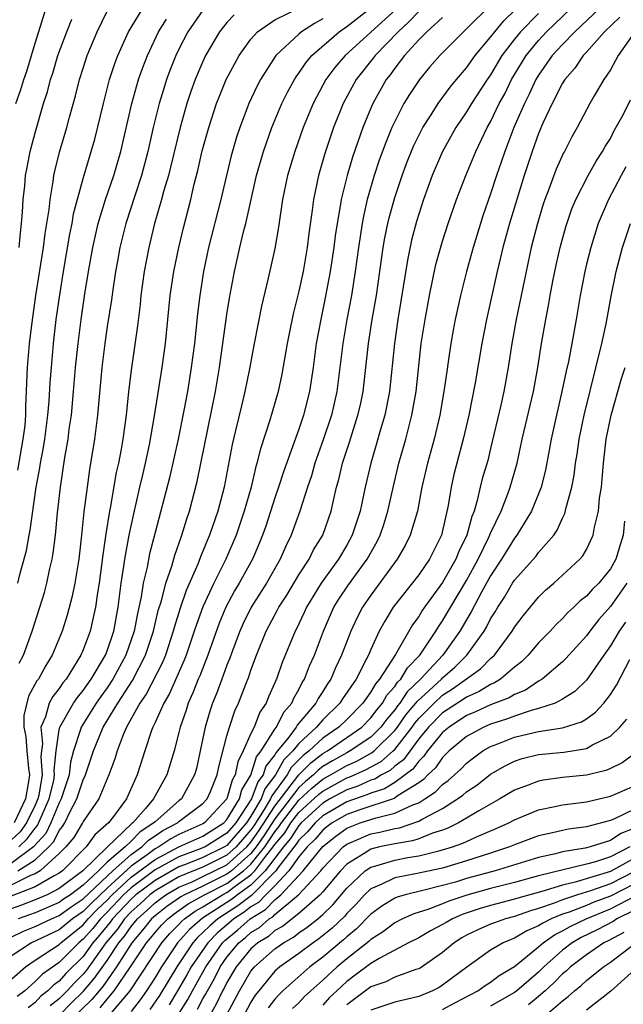
# Model space of a CAD drawing. Units: inches. Extents: x 2599874 to 2601000, y 1479000 to 1482000.
# Drawn here: x 2600328 to 2600378, y 1479306 to 1479388 of the extents above; entities that cross this region are included whole.
import ezdxf

# ---------------------------------------------------------------- set-up
doc = ezdxf.new("R2010")
doc.units = ezdxf.units.IN
doc.header["$MEASUREMENT"] = 0
doc.layers.add('LD25981479_2ft', color=230, linetype='Continuous')

msp = doc.modelspace()

# ---------------------------------------------------------------- linework, layer by layer
at = {"layer": 'LD25981479_2ft'}
for points, elevation in [([(2600325.874, 1479307), (2600328.189, 1479309), (2600329, 1479309.561), (2600331, 1479310.87), (2600331.129, 1479311), (2600333, 1479312.505), (2600333.42, 1479313), (2600334.203, 1479313.797), (2600335, 1479314.564), (2600335.414, 1479315), (2600337, 1479316.465), (2600339, 1479317.954), (2600341, 1479319.016), (2600343, 1479319.903), (2600344.73, 1479321), (2600345, 1479321.289), (2600346.042, 1479323), (2600346.25, 1479323.75), (2600347, 1479324.986), (2600347.481, 1479326.519), (2600347.86, 1479327), (2600349, 1479328.834), (2600349.124, 1479329), (2600349.756, 1479330.244), (2600350.426, 1479331), (2600350.587, 1479331.414), (2600351, 1479332.12), (2600351.288, 1479332.712), (2600351.479, 1479333), (2600351.891, 1479334.109), (2600352.298, 1479335), (2600353.054, 1479337), (2600353.638, 1479338.362), (2600353.93, 1479339), (2600354.338, 1479339.662), (2600355.14, 1479340.86), (2600356.7, 1479343), (2600357.526, 1479344.474), (2600357.784, 1479345), (2600358.095, 1479345.905), (2600358.439, 1479347), (2600358.906, 1479349.094), (2600359.355, 1479351), (2600359.919, 1479353), (2600360.441, 1479355), (2600360.778, 1479357), (2600361, 1479359.115), (2600361.221, 1479361), (2600361.533, 1479363), (2600361.894, 1479365), (2600362.433, 1479367.567), (2600363, 1479369.532), (2600363.469, 1479371), (2600364.149, 1479373), (2600364.924, 1479375), (2600365.758, 1479377), (2600366.721, 1479379), (2600367, 1479379.482), (2600367.725, 1479381), (2600368.18, 1479381.82), (2600368.757, 1479383), (2600369.959, 1479385), (2600371, 1479386.276), (2600371.67, 1479387), (2600374.4, 1479389.599)], 10464), ([(2600376.586, 1479389.414), (2600374.016, 1479387), (2600373, 1479385.941), (2600372.132, 1479385), (2600371, 1479383.383), (2600370.769, 1479383), (2600370.222, 1479381.778), (2600369.822, 1479381), (2600368.951, 1479379), (2600368.186, 1479377), (2600367.894, 1479376.106), (2600367.504, 1479375), (2600367, 1479373.461), (2600366.356, 1479371.644), (2600365.546, 1479369), (2600364.987, 1479367), (2600364.478, 1479365), (2600364.054, 1479363), (2600363.887, 1479362.113), (2600363.696, 1479361), (2600363.474, 1479359.473), (2600363.336, 1479358.663), (2600363.111, 1479357), (2600362.769, 1479355), (2600362.281, 1479353), (2600361.723, 1479351), (2600361.272, 1479349), (2600360.894, 1479347), (2600360.302, 1479345), (2600359.864, 1479344.136), (2600359.209, 1479343), (2600357, 1479339.995), (2600356.309, 1479339), (2600355.858, 1479338.142), (2600355.329, 1479337), (2600354.565, 1479335), (2600354.059, 1479333.941), (2600353.667, 1479333), (2600353.391, 1479332.609), (2600353, 1479331.964), (2600352.615, 1479331.385), (2600352.428, 1479331), (2600350.858, 1479329.142), (2600350.786, 1479329), (2600350.163, 1479328.163), (2600349.228, 1479327), (2600349.113, 1479326.887), (2600349, 1479326.684), (2600348.258, 1479325.742), (2600348.026, 1479325), (2600347.582, 1479324.418), (2600347.062, 1479323), (2600345.737, 1479321), (2600345, 1479320.149), (2600343.175, 1479319), (2600342.858, 1479318.858), (2600341, 1479318.176), (2600339, 1479317.081), (2600337, 1479315.573), (2600336.379, 1479315), (2600335, 1479313.548), (2600334.446, 1479313), (2600333.804, 1479312.196), (2600333, 1479311.294), (2600332.635, 1479311), (2600331, 1479309.352), (2600329.605, 1479308.395), (2600329, 1479307.768), (2600328.126, 1479307), (2600327.488, 1479306.512)], 10462), ([(2600359.109, 1479388.891), (2600354.854, 1479385), (2600353.999, 1479384.002), (2600353.265, 1479383), (2600352.463, 1479381.537), (2600352.191, 1479381), (2600351.369, 1479379), (2600350.658, 1479377), (2600350.059, 1479375), (2600349.642, 1479373), (2600349.305, 1479370.695), (2600349, 1479368.926), (2600348.449, 1479366.449), (2600347.892, 1479364.108), (2600347.274, 1479361), (2600346.885, 1479358.886), (2600346.506, 1479357), (2600346.203, 1479355.797), (2600345.723, 1479353.723), (2600345.438, 1479352.562), (2600344.758, 1479349), (2600344.239, 1479347), (2600343.559, 1479345), (2600343.386, 1479344.614), (2600342.805, 1479343.195), (2600342.575, 1479342.575), (2600341.608, 1479340.392), (2600341.088, 1479338.912), (2600340.618, 1479337.382), (2600340.527, 1479337), (2600339.873, 1479335), (2600339.621, 1479334.379), (2600338.262, 1479331.738), (2600337.738, 1479331), (2600336.627, 1479329), (2600336.341, 1479328.341), (2600335.842, 1479327), (2600335.657, 1479326.343), (2600335.149, 1479325), (2600335, 1479324.675), (2600334.301, 1479323), (2600333, 1479321.128), (2600332.939, 1479321), (2600332.214, 1479319.787), (2600331.562, 1479319), (2600331, 1479318.436), (2600329.414, 1479317), (2600329, 1479316.758), (2600328.603, 1479316.603), (2600327, 1479315.812)], 10476), ([(2600327, 1479311.459), (2600328.034, 1479311.966), (2600329, 1479312.362), (2600330.365, 1479313), (2600331, 1479313.266), (2600332.001, 1479313.999), (2600333, 1479314.661), (2600335, 1479316.571), (2600335.47, 1479317), (2600337, 1479318.357), (2600337.905, 1479319), (2600338.445, 1479319.555), (2600339, 1479319.916), (2600339.641, 1479320.359), (2600340.865, 1479321), (2600341, 1479321.119), (2600343, 1479322.62), (2600343.354, 1479323), (2600343.633, 1479323.633), (2600344.191, 1479325), (2600344.316, 1479325.684), (2600345, 1479328.251), (2600345.218, 1479329), (2600345.658, 1479330.342), (2600345.973, 1479331), (2600346.567, 1479332.567), (2600346.817, 1479333.183), (2600347, 1479333.748), (2600347.463, 1479335), (2600348.271, 1479337), (2600349.229, 1479338.771), (2600349.337, 1479339), (2600349.989, 1479340.011), (2600351, 1479341.685), (2600351.859, 1479343), (2600352.232, 1479343.768), (2600353.002, 1479345), (2600353.698, 1479347), (2600353.884, 1479347.884), (2600354.152, 1479349), (2600354.344, 1479349.656), (2600354.648, 1479351), (2600355.23, 1479352.77), (2600355.935, 1479355), (2600356.132, 1479355.868), (2600356.36, 1479357), (2600356.813, 1479361), (2600357.126, 1479363), (2600357.475, 1479365), (2600358.05, 1479369), (2600358.185, 1479369.815), (2600358.425, 1479371), (2600358.532, 1479371.468), (2600359, 1479373.169), (2600359.619, 1479375), (2600359.995, 1479376.005), (2600360.563, 1479377.437), (2600361, 1479378.343), (2600361.337, 1479379), (2600361.981, 1479379.982), (2600362.625, 1479381), (2600363.636, 1479382.364), (2600364.157, 1479383), (2600365, 1479383.979), (2600365.72, 1479385), (2600367, 1479386.534), (2600367.345, 1479387), (2600368.092, 1479387.908), (2600369, 1479388.772)], 10468), ([(2600361, 1479388.688), (2600360.182, 1479387.818), (2600359.276, 1479387), (2600357.356, 1479385), (2600357.209, 1479384.791), (2600355.787, 1479383), (2600354.704, 1479381), (2600353.899, 1479379), (2600353.665, 1479378.335), (2600353.174, 1479376.826), (2600352.641, 1479375), (2600352.212, 1479373), (2600352.108, 1479372.109), (2600351.834, 1479370.166), (2600351.694, 1479369), (2600351.349, 1479367), (2600351, 1479365.351), (2600350.529, 1479363.471), (2600350.183, 1479361.818), (2600350.024, 1479361), (2600349.579, 1479358.421), (2600349.283, 1479357), (2600348.583, 1479354.582), (2600347.791, 1479352.209), (2600347.508, 1479351), (2600347.383, 1479350.617), (2600347.009, 1479349), (2600346.444, 1479347), (2600345.774, 1479345), (2600344.911, 1479343), (2600343.896, 1479341), (2600342.979, 1479339.021), (2600342.45, 1479337.55), (2600342.279, 1479337), (2600341.601, 1479335), (2600341.433, 1479334.567), (2600340.212, 1479331.788), (2600339.73, 1479331), (2600339, 1479329.379), (2600338.814, 1479329), (2600338.698, 1479328.699), (2600338.141, 1479327), (2600337.517, 1479325), (2600336.614, 1479323), (2600335.549, 1479321.549), (2600335.125, 1479321), (2600333.991, 1479320.009), (2600333.266, 1479319), (2600331.266, 1479317), (2600331, 1479316.802), (2600330.592, 1479316.592), (2600329, 1479315.661), (2600327, 1479314.884)], 10474), ([(2600343, 1479388.798), (2600341.747, 1479387), (2600341, 1479385.546), (2600340.736, 1479385), (2600340.244, 1479383.756), (2600339.964, 1479383), (2600339.726, 1479382.274), (2600339.338, 1479381), (2600338.847, 1479379), (2600338.412, 1479377), (2600337.879, 1479375), (2600337.304, 1479373.305), (2600336.561, 1479371), (2600336.077, 1479369), (2600335.869, 1479367.869), (2600335.712, 1479367), (2600335.466, 1479365.466), (2600335.355, 1479364.645), (2600335, 1479362.417), (2600334.8, 1479361), (2600334.559, 1479359), (2600334.191, 1479355), (2600333.94, 1479353), (2600333.532, 1479350.468), (2600333.325, 1479349), (2600333.062, 1479346.938), (2600332.866, 1479345), (2600332.635, 1479343), (2600332.299, 1479341), (2600332.08, 1479339.92), (2600331.661, 1479338.339), (2600331.241, 1479337), (2600330.429, 1479335), (2600329.88, 1479334.12), (2600329.271, 1479333), (2600329.151, 1479332.849), (2600328.439, 1479331.561), (2600328.049, 1479329.951), (2600328.059, 1479329), (2600328.218, 1479328.218), (2600328.308, 1479327), (2600328.438, 1479325.562), (2600328.516, 1479325), (2600328.456, 1479324.456), (2600328.2, 1479323), (2600327.245, 1479321)], 10486), ([(2600327.38, 1479381), (2600327.81, 1479382.19), (2600328.043, 1479383), (2600328.291, 1479383.709), (2600328.696, 1479385), (2600329, 1479386.053), (2600329.449, 1479387.449), (2600329.925, 1479389)], 10496), ([(2600327.546, 1479341), (2600327.725, 1479341.725), (2600328.266, 1479343.734), (2600328.488, 1479345), (2600328.583, 1479345.417), (2600329.08, 1479349), (2600329.387, 1479350.613), (2600329.438, 1479351), (2600329.692, 1479352.308), (2600329.8, 1479353), (2600330.069, 1479355), (2600330.179, 1479356.179), (2600330.262, 1479357.738), (2600330.36, 1479359), (2600330.534, 1479361), (2600330.765, 1479363), (2600331.045, 1479365.045), (2600331.357, 1479367), (2600331.892, 1479370.108), (2600332.08, 1479371), (2600332.206, 1479371.794), (2600333, 1479374.766), (2600333.679, 1479377), (2600333.973, 1479378.027), (2600334.689, 1479381), (2600335.209, 1479383), (2600335.65, 1479384.35), (2600335.894, 1479385), (2600336.794, 1479387), (2600337, 1479387.352), (2600338.002, 1479389)], 10490), ([(2600327.559, 1479317), (2600329, 1479317.931), (2600330.145, 1479319), (2600330.55, 1479319.45), (2600331, 1479320.363), (2600331.289, 1479320.711), (2600331.461, 1479321), (2600331.887, 1479321.887), (2600332.489, 1479323), (2600333, 1479324.586), (2600333.196, 1479325), (2600333.656, 1479326.344), (2600333.854, 1479327), (2600334.681, 1479329), (2600335.895, 1479331), (2600337.119, 1479332.881), (2600338.216, 1479335), (2600338.869, 1479337), (2600339.275, 1479338.725), (2600339.537, 1479339.537), (2600339.915, 1479341), (2600340.412, 1479342.412), (2600340.666, 1479343.334), (2600341.173, 1479344.827), (2600341.247, 1479345), (2600341.645, 1479346.355), (2600341.872, 1479347), (2600342.518, 1479349.482), (2600344.051, 1479357), (2600344.383, 1479359), (2600345, 1479363.419), (2600345.224, 1479364.776), (2600345.631, 1479367), (2600346.08, 1479369), (2600346.416, 1479370.415), (2600346.574, 1479371), (2600347.472, 1479375), (2600348.05, 1479377), (2600348.76, 1479379), (2600349.583, 1479381), (2600350.047, 1479381.953), (2600350.625, 1479383), (2600350.767, 1479383.233), (2600351, 1479383.534), (2600351.587, 1479384.413), (2600352.075, 1479385), (2600354.378, 1479387), (2600355, 1479387.424), (2600357, 1479388.988)], 10478), ([(2600327.563, 1479350.437), (2600328.008, 1479353), (2600328.151, 1479354.151), (2600328.213, 1479355), (2600328.212, 1479355.788), (2600328.288, 1479357), (2600328.301, 1479357.699), (2600328.362, 1479359), (2600328.526, 1479361), (2600328.735, 1479362.736), (2600329.059, 1479365), (2600329.691, 1479369), (2600329.835, 1479370.165), (2600330.163, 1479372.162), (2600330.241, 1479373), (2600330.502, 1479374.502), (2600330.559, 1479375), (2600330.634, 1479375.366), (2600331.037, 1479376.963), (2600331.65, 1479379), (2600331.87, 1479379.87), (2600332.357, 1479381.643), (2600332.693, 1479383), (2600333, 1479383.96), (2600333.344, 1479385), (2600334.165, 1479387), (2600335, 1479388.703)], 10492), ([(2600367, 1479389.217), (2600365, 1479387.227), (2600364.739, 1479387), (2600362.752, 1479385), (2600361.943, 1479384.057), (2600361.057, 1479383), (2600360.236, 1479381.764), (2600359.769, 1479381), (2600359, 1479379.52), (2600358.762, 1479379), (2600358.248, 1479377.752), (2600357.714, 1479376.286), (2600357.289, 1479375), (2600356.714, 1479373), (2600356.396, 1479371.604), (2600356.291, 1479371), (2600355.987, 1479369), (2600355.714, 1479367), (2600355.385, 1479365), (2600355.002, 1479363), (2600354.664, 1479361), (2600354.43, 1479359), (2600354.172, 1479357), (2600353.715, 1479355), (2600353.041, 1479352.959), (2600352.34, 1479351), (2600352.046, 1479349.953), (2600351.715, 1479349), (2600351.073, 1479347), (2600350.353, 1479345), (2600349.905, 1479344.095), (2600349.447, 1479343), (2600348.299, 1479341), (2600347.009, 1479339), (2600346.352, 1479337.648), (2600346.071, 1479337), (2600345.512, 1479335.513), (2600345.247, 1479334.753), (2600345, 1479334.163), (2600344.567, 1479333), (2600344.154, 1479331.846), (2600343.792, 1479331), (2600343.596, 1479330.404), (2600343.181, 1479329), (2600342.774, 1479327), (2600342.45, 1479325.55), (2600342.307, 1479325), (2600341.198, 1479323), (2600341, 1479322.85), (2600339, 1479321.1), (2600338.913, 1479321), (2600337.752, 1479320.248), (2600337, 1479319.473), (2600336.505, 1479319), (2600335, 1479317.715), (2600334.27, 1479317), (2600333, 1479315.811), (2600331.936, 1479315), (2600331.373, 1479314.627), (2600331, 1479314.354), (2600329, 1479313.507), (2600327.593, 1479313)], 10470), ([(2600327.648, 1479319), (2600328.339, 1479319.661), (2600329, 1479320.574), (2600329.202, 1479320.798), (2600330.181, 1479323), (2600330.547, 1479324.547), (2600330.625, 1479325), (2600330.593, 1479325.407), (2600330.755, 1479327), (2600331, 1479328.754), (2600331.05, 1479329), (2600332.199, 1479331), (2600332.525, 1479331.475), (2600333, 1479332.043), (2600333.673, 1479333), (2600334.856, 1479335), (2600335, 1479335.368), (2600335.553, 1479337), (2600335.925, 1479339), (2600336.188, 1479341), (2600336.406, 1479342.406), (2600336.482, 1479343), (2600336.843, 1479345), (2600337.222, 1479346.778), (2600337.745, 1479349), (2600337.97, 1479350.03), (2600338.208, 1479351), (2600338.539, 1479352.539), (2600338.969, 1479354.969), (2600339.601, 1479359), (2600339.877, 1479361), (2600340.275, 1479365), (2600340.563, 1479367), (2600340.975, 1479369), (2600341.371, 1479370.629), (2600341.987, 1479373), (2600342.278, 1479374.278), (2600342.574, 1479375.426), (2600342.943, 1479377.056), (2600343.483, 1479379), (2600344.138, 1479381), (2600344.377, 1479381.623), (2600344.945, 1479383), (2600345.648, 1479384.352), (2600346.025, 1479385), (2600347, 1479386.375), (2600347.548, 1479387), (2600349, 1479387.983), (2600350.946, 1479388.947)], 10482), ([(2600371, 1479388.529), (2600369.501, 1479387), (2600369, 1479386.378), (2600367.951, 1479385), (2600367, 1479383.409), (2600366.709, 1479383), (2600365.405, 1479381), (2600365, 1479380.319), (2600364.098, 1479379), (2600362.982, 1479377), (2600362.136, 1479375), (2600361.405, 1479373), (2600361, 1479371.773), (2600360.823, 1479371.178), (2600360.404, 1479369.597), (2600360.057, 1479367.943), (2600359.713, 1479365.714), (2600359.265, 1479363), (2600358.969, 1479361), (2600358.552, 1479357), (2600358.175, 1479355), (2600357.826, 1479353.826), (2600357.465, 1479352.535), (2600356.996, 1479351), (2600356.542, 1479349), (2600356.12, 1479347), (2600355.464, 1479345), (2600355, 1479344.166), (2600354.31, 1479343), (2600352.859, 1479341), (2600351.649, 1479339), (2600351.454, 1479338.546), (2600350.806, 1479337.194), (2600350.696, 1479337), (2600349.622, 1479334.378), (2600349.141, 1479333), (2600349.089, 1479332.911), (2600349, 1479332.682), (2600348.476, 1479331.524), (2600348.277, 1479331), (2600347.75, 1479330.25), (2600347.263, 1479329), (2600347, 1479328.461), (2600346.368, 1479327), (2600345.907, 1479326.093), (2600345.7, 1479325), (2600345.436, 1479324.564), (2600345, 1479322.997), (2600343.135, 1479321), (2600343, 1479320.915), (2600341, 1479320.043), (2600340.315, 1479319.685), (2600339.326, 1479319), (2600339, 1479318.827), (2600338.338, 1479318.337), (2600337, 1479317.387), (2600335, 1479315.571), (2600333.686, 1479314.314), (2600333, 1479313.618), (2600332.629, 1479313.371), (2600332.122, 1479313), (2600331, 1479312.095), (2600328.684, 1479311), (2600327, 1479309.873)], 10466), ([(2600345.598, 1479388.402), (2600345, 1479387.753), (2600344.392, 1479387), (2600343.225, 1479385), (2600343, 1479384.525), (2600342.35, 1479383), (2600341.992, 1479382.008), (2600341.65, 1479381), (2600341.085, 1479379), (2600340.303, 1479375.697), (2600340.118, 1479375), (2600339.741, 1479373.741), (2600339.551, 1479373), (2600338.967, 1479371), (2600338.486, 1479369), (2600338.105, 1479367), (2600337.819, 1479365), (2600337.748, 1479364.252), (2600337.529, 1479362.471), (2600337.028, 1479358.972), (2600336.794, 1479357), (2600336.58, 1479355), (2600336.301, 1479353), (2600336.167, 1479352.167), (2600335.941, 1479351), (2600335.766, 1479350.234), (2600335.25, 1479347.25), (2600335.195, 1479347), (2600334.888, 1479345.112), (2600334.638, 1479343.362), (2600334.335, 1479341), (2600334.193, 1479340.193), (2600334.028, 1479339), (2600333.851, 1479338.149), (2600333.575, 1479337), (2600333, 1479335.428), (2600332.822, 1479335), (2600331.585, 1479333), (2600331.318, 1479332.682), (2600331, 1479332.217), (2600330.462, 1479331.538), (2600330.173, 1479331), (2600329.848, 1479329.848), (2600329.475, 1479329), (2600329.609, 1479327.609), (2600329.524, 1479327), (2600329.475, 1479326.524), (2600329.593, 1479325), (2600329.303, 1479323.303), (2600329.231, 1479323), (2600329, 1479322.484), (2600328.277, 1479321), (2600327.74, 1479320.26), (2600327, 1479319.551)], 10484), ([(2600363, 1479388.195), (2600361.678, 1479387), (2600361, 1479386.313), (2600359.809, 1479385), (2600359, 1479383.95), (2600358.609, 1479383.391), (2600358.291, 1479383), (2600357.165, 1479381), (2600357, 1479380.622), (2600356.331, 1479379), (2600355.471, 1479376.529), (2600355.02, 1479375), (2600354.527, 1479373), (2600354.452, 1479372.452), (2600354.192, 1479371), (2600354.042, 1479369.958), (2600353.927, 1479369), (2600353.628, 1479367), (2600353.21, 1479364.79), (2600352.825, 1479363), (2600352.457, 1479361), (2600352.19, 1479359), (2600351.887, 1479357), (2600351.389, 1479355), (2600351, 1479353.847), (2600349.715, 1479350.285), (2600349.305, 1479349), (2600349, 1479348.13), (2600348.233, 1479345.767), (2600347.967, 1479345), (2600347.695, 1479344.305), (2600347.136, 1479343), (2600346.022, 1479341), (2600345.633, 1479340.367), (2600344.904, 1479339), (2600344.35, 1479337.65), (2600343.414, 1479335), (2600342.728, 1479333.272), (2600342.606, 1479333), (2600342.16, 1479331.84), (2600341.763, 1479331), (2600341.591, 1479330.409), (2600341.1, 1479329), (2600341, 1479328.551), (2600340.593, 1479327), (2600339.994, 1479325), (2600339, 1479323.25), (2600338.873, 1479323), (2600338.205, 1479322.205), (2600337.152, 1479321), (2600337.06, 1479320.94), (2600335, 1479318.969), (2600332.985, 1479317), (2600331, 1479315.52), (2600329.99, 1479315), (2600329, 1479314.575), (2600327.859, 1479314.141), (2600327, 1479313.837)], 10472), ([(2600353, 1479388.064), (2600352.31, 1479387.691), (2600351.225, 1479387), (2600351, 1479386.806), (2600349.085, 1479385), (2600347.801, 1479383), (2600347.523, 1479382.477), (2600346.841, 1479381), (2600346.089, 1479379), (2600345.812, 1479378.188), (2600345.354, 1479376.646), (2600344.953, 1479375), (2600344.503, 1479373), (2600343.467, 1479369), (2600343.038, 1479367), (2600342.729, 1479365), (2600342.54, 1479363.46), (2600342.283, 1479361), (2600342.027, 1479359), (2600341.705, 1479357), (2600341.412, 1479355.412), (2600340.932, 1479353), (2600340.209, 1479349.791), (2600339, 1479345.219), (2600338.549, 1479343.451), (2600338.346, 1479342.346), (2600338.019, 1479341), (2600337.852, 1479339.852), (2600337.533, 1479338.467), (2600337.27, 1479337), (2600336.578, 1479335), (2600335.486, 1479333), (2600335, 1479332.265), (2600334.466, 1479331.534), (2600334.101, 1479331), (2600333.682, 1479330.318), (2600332.837, 1479329), (2600332.795, 1479328.795), (2600332.192, 1479327), (2600331.943, 1479326.057), (2600331.829, 1479325), (2600331.181, 1479323), (2600331, 1479322.665), (2600330.308, 1479321), (2600329.876, 1479320.124), (2600328.871, 1479319), (2600327, 1479317.626)], 10480), ([(2600327.663, 1479369), (2600327.767, 1479370.233), (2600327.869, 1479371), (2600327.954, 1479371.954), (2600328.01, 1479373), (2600328.132, 1479374.132), (2600328.2, 1479375), (2600328.318, 1479375.682), (2600328.584, 1479377), (2600329, 1479378.55), (2600329.696, 1479381), (2600330.015, 1479381.985), (2600330.274, 1479383), (2600330.46, 1479383.54), (2600330.904, 1479385), (2600331.628, 1479387), (2600332.046, 1479388.046)], 10494), ([(2600327.671, 1479334.329), (2600328.028, 1479335), (2600328.76, 1479337), (2600329.399, 1479339), (2600329.766, 1479340.234), (2600329.974, 1479341), (2600330.235, 1479342.234), (2600330.419, 1479343), (2600330.511, 1479343.489), (2600330.701, 1479345), (2600330.874, 1479346.873), (2600331.104, 1479349), (2600331.473, 1479351.473), (2600331.742, 1479353), (2600331.844, 1479353.844), (2600332.017, 1479355), (2600332.209, 1479357), (2600332.378, 1479359), (2600332.581, 1479361), (2600332.831, 1479363), (2600333.145, 1479365.145), (2600333.446, 1479367), (2600333.806, 1479369), (2600334.26, 1479371), (2600334.871, 1479373), (2600335.569, 1479375), (2600336.159, 1479377), (2600337.063, 1479381), (2600337.478, 1479382.522), (2600337.628, 1479383), (2600337.981, 1479384.019), (2600338.359, 1479385), (2600339.294, 1479387), (2600339.948, 1479388.052)], 10488), ([(2600377.783, 1479388.217), (2600376.497, 1479387), (2600375, 1479385.279), (2600374.734, 1479385), (2600374.041, 1479383.959), (2600373.19, 1479383), (2600373, 1479382.692), (2600372.137, 1479381), (2600371.37, 1479379.37), (2600371, 1479378.514), (2600370.46, 1479377), (2600369.805, 1479375), (2600368.569, 1479371), (2600368.025, 1479369), (2600367.839, 1479368.161), (2600367.549, 1479367), (2600366.655, 1479363), (2600366.275, 1479361), (2600365.711, 1479357.711), (2600365.186, 1479355), (2600364.721, 1479353), (2600364.174, 1479351), (2600363.938, 1479350.062), (2600363.705, 1479349), (2600363.467, 1479347.467), (2600362.913, 1479345), (2600361.912, 1479343), (2600361, 1479341.694), (2600358.88, 1479339), (2600358.163, 1479337.837), (2600357.714, 1479337), (2600357, 1479335.47), (2600356.803, 1479335), (2600356.621, 1479334.621), (2600355.774, 1479333), (2600354.648, 1479331.352), (2600354.434, 1479331), (2600353, 1479329.607), (2600352.476, 1479329), (2600351, 1479327.625), (2600350.497, 1479327), (2600349.742, 1479326.258), (2600349.045, 1479325), (2600348.16, 1479323.839), (2600347.852, 1479323), (2600347, 1479321.566), (2600346.623, 1479321), (2600345, 1479319.124), (2600344.803, 1479319), (2600343, 1479318.115), (2600341.536, 1479317.536), (2600341, 1479317.339), (2600339, 1479316.208), (2600337.41, 1479315), (2600337, 1479314.627), (2600335.457, 1479313), (2600335.27, 1479312.73), (2600334.375, 1479311.625), (2600333.818, 1479311), (2600333, 1479309.86), (2600331.566, 1479308.434), (2600331, 1479307.802), (2600330.527, 1479307.474), (2600330.069, 1479307), (2600329.464, 1479306.536), (2600329, 1479306.034), (2600328.414, 1479305.586)], 10460), ([(2600379.028, 1479387), (2600377.643, 1479385), (2600377, 1479383.818), (2600376.454, 1479383), (2600375.647, 1479381.648), (2600375.269, 1479381), (2600374.237, 1479379), (2600373.779, 1479378.221), (2600373.157, 1479377), (2600373.094, 1479376.906), (2600372.467, 1479375.533), (2600371.861, 1479373.861), (2600371.525, 1479373), (2600371.393, 1479372.607), (2600370.905, 1479371), (2600370.396, 1479369), (2600369.962, 1479367), (2600369.142, 1479363), (2600368.786, 1479361), (2600368.476, 1479359), (2600368.1, 1479357), (2600367.848, 1479355.848), (2600367, 1479352.222), (2600366.759, 1479351.241), (2600366.31, 1479349.69), (2600366.139, 1479349), (2600365.892, 1479347.892), (2600365.619, 1479347), (2600365.432, 1479346.568), (2600365.025, 1479345), (2600364.358, 1479343.642), (2600364.112, 1479343), (2600363, 1479341.041), (2600361.494, 1479339), (2600361.289, 1479338.711), (2600361, 1479338.218), (2600360.484, 1479337.516), (2600359.058, 1479335.058), (2600357.734, 1479333), (2600357.388, 1479332.612), (2600357, 1479331.921), (2600356.353, 1479331), (2600355, 1479329.638), (2600354.344, 1479329), (2600353, 1479328.072), (2600351.862, 1479327), (2600351.372, 1479326.628), (2600350.371, 1479325.629), (2600350.022, 1479325), (2600348.739, 1479323.261), (2600348.643, 1479323), (2600348.12, 1479322.12), (2600347.241, 1479320.758), (2600347, 1479320.416), (2600345.773, 1479319), (2600345, 1479318.297), (2600343, 1479317.316), (2600342.201, 1479317), (2600341, 1479316.49), (2600339, 1479315.335), (2600338.559, 1479315), (2600337.754, 1479314.246), (2600337, 1479313.581), (2600336.449, 1479313), (2600335.856, 1479312.144), (2600334.897, 1479311), (2600333.288, 1479308.712), (2600333, 1479308.376), (2600332.304, 1479307.696), (2600331.68, 1479307), (2600331, 1479306.325), (2600330.25, 1479305.75)], 10458), ([(2600331, 1479304.94), (2600332.02, 1479305.98), (2600333.039, 1479306.961), (2600333.96, 1479308.04), (2600335, 1479309.529), (2600335.975, 1479311), (2600336.443, 1479311.558), (2600337, 1479312.363), (2600337.526, 1479313), (2600338.309, 1479313.691), (2600339, 1479314.338), (2600339.375, 1479314.625), (2600339.912, 1479315), (2600341, 1479315.631), (2600342.097, 1479316.098), (2600343, 1479316.52), (2600345, 1479317.498), (2600346.652, 1479319), (2600347, 1479319.401), (2600347.662, 1479320.338), (2600349, 1479322.409), (2600351, 1479325), (2600351.989, 1479326.011), (2600353, 1479326.78), (2600353.379, 1479327), (2600356.25, 1479329), (2600357, 1479329.755), (2600357.53, 1479330.47), (2600357.983, 1479331), (2600358.348, 1479331.652), (2600359, 1479332.381), (2600359.246, 1479332.754), (2600359.503, 1479333), (2600360.054, 1479333.946), (2600361.083, 1479335), (2600362.441, 1479337), (2600362.648, 1479337.352), (2600363, 1479337.85), (2600365, 1479341.228), (2600365.966, 1479343), (2600366.889, 1479344.889), (2600367, 1479345.161), (2600367.873, 1479347), (2600368.439, 1479348.439), (2600368.639, 1479349), (2600369.213, 1479351), (2600369.641, 1479353), (2600370.572, 1479357), (2600370.946, 1479359), (2600371.262, 1479361), (2600371.609, 1479363), (2600371.837, 1479364.163), (2600371.972, 1479365), (2600372.2, 1479366.201), (2600372.475, 1479367.525), (2600372.813, 1479369), (2600373.284, 1479370.716), (2600373.79, 1479372.21), (2600374.114, 1479373), (2600375.15, 1479375), (2600375.814, 1479376.186), (2600376.35, 1479377), (2600376.567, 1479377.432), (2600377, 1479378.101), (2600377.297, 1479378.703), (2600378.057, 1479380.056), (2600378.685, 1479381.315)], 10456), ([(2600378.286, 1479375.714), (2600377.886, 1479375), (2600376.834, 1479373), (2600375.984, 1479371), (2600375.352, 1479369), (2600375, 1479367.614), (2600374.851, 1479367), (2600374.473, 1479365), (2600374.155, 1479363), (2600373.791, 1479361), (2600373.495, 1479359.494), (2600373.305, 1479358.695), (2600372.957, 1479357), (2600372.489, 1479355), (2600372.046, 1479353), (2600371.895, 1479352.105), (2600371.57, 1479350.43), (2600371.208, 1479349), (2600370.424, 1479347), (2600369.193, 1479345), (2600369, 1479344.764), (2600368.319, 1479343.681), (2600367.912, 1479343), (2600367, 1479341.61), (2600366.251, 1479340.251), (2600365.39, 1479338.61), (2600364.442, 1479337), (2600363.026, 1479335), (2600361.162, 1479333), (2600360.053, 1479331.947), (2600359.43, 1479331), (2600359.232, 1479330.768), (2600359, 1479330.435), (2600358.34, 1479329.66), (2600357.85, 1479329), (2600357, 1479328.158), (2600355.28, 1479327), (2600355, 1479326.857), (2600353.816, 1479326.185), (2600353, 1479325.694), (2600352.606, 1479325.394), (2600352.22, 1479325), (2600351.545, 1479324.455), (2600351, 1479323.944), (2600349, 1479321.331), (2600348.082, 1479319.918), (2600347.433, 1479319), (2600347, 1479318.457), (2600345.378, 1479317), (2600345, 1479316.713), (2600343, 1479315.726), (2600341.449, 1479315), (2600341.159, 1479314.841), (2600339.983, 1479314.017), (2600339, 1479313.262), (2600338.711, 1479313), (2600337.959, 1479312.042), (2600337.061, 1479311), (2600335.791, 1479309), (2600334.632, 1479307.368), (2600333.729, 1479306.271), (2600331, 1479303.633)], 10454), ([(2600334.418, 1479305.582), (2600335, 1479306.302), (2600335.603, 1479307), (2600336.963, 1479309), (2600338.296, 1479311), (2600338.622, 1479311.378), (2600339, 1479311.859), (2600339.531, 1479312.469), (2600340.058, 1479313), (2600340.591, 1479313.409), (2600341.757, 1479314.243), (2600343.128, 1479315), (2600345, 1479315.952), (2600346.379, 1479317), (2600347, 1479317.558), (2600348.15, 1479319), (2600348.502, 1479319.498), (2600349, 1479320.262), (2600349.335, 1479320.665), (2600349.55, 1479321), (2600351, 1479322.89), (2600352.089, 1479323.911), (2600353, 1479324.645), (2600353.651, 1479325), (2600355, 1479325.794), (2600355.835, 1479326.165), (2600357.128, 1479326.872), (2600357.274, 1479327), (2600359, 1479328.709), (2600359.226, 1479329), (2600359.954, 1479330.046), (2600360.77, 1479331), (2600360.861, 1479331.139), (2600362.892, 1479333), (2600363, 1479333.116), (2600364.003, 1479333.997), (2600365.019, 1479335), (2600366.455, 1479337), (2600366.66, 1479337.34), (2600367, 1479338.013), (2600367.389, 1479338.611), (2600367.616, 1479339), (2600368.164, 1479339.836), (2600368.842, 1479341), (2600369, 1479341.246), (2600370.766, 1479343.234), (2600371, 1479343.551), (2600372.265, 1479345), (2600372.568, 1479345.432), (2600373, 1479346.422), (2600373.197, 1479346.803), (2600373.313, 1479347.313), (2600373.781, 1479349), (2600373.981, 1479350.019), (2600374.099, 1479351), (2600374.231, 1479351.769), (2600374.399, 1479353), (2600374.821, 1479355), (2600376.294, 1479361), (2600376.641, 1479362.641), (2600377.049, 1479364.951), (2600377.487, 1479367), (2600378.011, 1479369), (2600378.662, 1479371)], 10452), ([(2600335.239, 1479305), (2600336.939, 1479307), (2600339.565, 1479311), (2600340.233, 1479311.767), (2600341, 1479312.539), (2600341.218, 1479312.782), (2600341.467, 1479313), (2600342.356, 1479313.644), (2600343, 1479313.996), (2600344.623, 1479315), (2600345, 1479315.192), (2600345.798, 1479315.798), (2600347, 1479316.672), (2600347.328, 1479317), (2600348.342, 1479318.342), (2600348.867, 1479319), (2600349, 1479319.198), (2600349.818, 1479320.182), (2600350.343, 1479321), (2600351, 1479321.856), (2600352.634, 1479323.366), (2600353, 1479323.661), (2600355, 1479324.75), (2600355.187, 1479324.813), (2600356.571, 1479325.429), (2600357.871, 1479326.129), (2600358.87, 1479327), (2600359, 1479327.129), (2600360.45, 1479329), (2600360.676, 1479329.324), (2600361, 1479329.703), (2600362.296, 1479331), (2600363, 1479331.648), (2600363.828, 1479332.172), (2600366.155, 1479333.845), (2600367, 1479334.716), (2600367.323, 1479335), (2600368.8, 1479337), (2600369, 1479337.33), (2600369.723, 1479338.277), (2600371, 1479339.835), (2600371.586, 1479340.414), (2600372.276, 1479341), (2600374.459, 1479343), (2600374.709, 1479343.291), (2600375, 1479343.808), (2600375.568, 1479345), (2600375.679, 1479345.679), (2600376.01, 1479347), (2600376.097, 1479348.097), (2600376.242, 1479349), (2600376.322, 1479349.679), (2600376.409, 1479351), (2600376.647, 1479353), (2600377.067, 1479355), (2600377.918, 1479358.082), (2600378.221, 1479359)], 10450), ([(2600378.178, 1479346.178), (2600378.067, 1479345), (2600377.803, 1479344.197), (2600377.447, 1479343), (2600377, 1479342.207), (2600376.019, 1479341), (2600375.503, 1479340.496), (2600375, 1479339.912), (2600374.485, 1479339.515), (2600373.952, 1479339), (2600373.452, 1479338.548), (2600373, 1479338.05), (2600372.462, 1479337.538), (2600371.968, 1479337), (2600371, 1479336.014), (2600370.139, 1479335), (2600369.568, 1479334.432), (2600369, 1479333.993), (2600367.84, 1479333), (2600367.322, 1479332.678), (2600367, 1479332.552), (2600366.045, 1479331.955), (2600365, 1479331.496), (2600364.711, 1479331.289), (2600363, 1479330.17), (2600361.83, 1479329), (2600361, 1479328.003), (2600359.724, 1479326.276), (2600359, 1479325.722), (2600358.614, 1479325.386), (2600357.892, 1479325), (2600357.337, 1479324.663), (2600357, 1479324.554), (2600355.925, 1479324.075), (2600355, 1479323.762), (2600353.598, 1479323), (2600353, 1479322.653), (2600351.197, 1479321), (2600351, 1479320.788), (2600350.301, 1479319.699), (2600349.72, 1479319), (2600348.191, 1479317), (2600347, 1479315.807), (2600345.89, 1479315), (2600345.394, 1479314.606), (2600342.955, 1479313.045), (2600341.883, 1479312.117), (2600340.878, 1479311), (2600339.535, 1479309), (2600339, 1479308.1), (2600338.3, 1479307), (2600337.76, 1479306.24), (2600337, 1479305.284)], 10448), ([(2600378.364, 1479341), (2600377, 1479339.042), (2600376.036, 1479337.965), (2600375.283, 1479337), (2600375, 1479336.606), (2600373.287, 1479334.713), (2600373, 1479334.444), (2600371.303, 1479333), (2600371, 1479332.82), (2600369.913, 1479332.087), (2600369, 1479331.725), (2600368.553, 1479331.447), (2600367, 1479330.85), (2600365.737, 1479330.263), (2600365, 1479329.953), (2600363.535, 1479329), (2600363, 1479328.551), (2600361.731, 1479327), (2600361.432, 1479326.568), (2600361, 1479326.163), (2600360.512, 1479325.488), (2600359.875, 1479325), (2600359, 1479324.376), (2600358.144, 1479323.856), (2600357, 1479323.486), (2600356.664, 1479323.336), (2600355, 1479322.758), (2600353, 1479321.597), (2600352.349, 1479321), (2600351.734, 1479320.266), (2600351, 1479319.552), (2600350.784, 1479319.216), (2600349.245, 1479317.245), (2600349.068, 1479317), (2600347.04, 1479314.96), (2600345.921, 1479314.079), (2600344.238, 1479313), (2600343.573, 1479312.426), (2600343, 1479311.847), (2600342.548, 1479311.452), (2600342.144, 1479311), (2600340.81, 1479309), (2600339.382, 1479306.618), (2600338.557, 1479305.443)], 10446), ([(2600378.265, 1479337.735), (2600377.738, 1479337), (2600377, 1479335.78), (2600376.442, 1479335), (2600375, 1479332.901), (2600374.035, 1479331.965), (2600373, 1479331.312), (2600372.384, 1479331), (2600371, 1479330.537), (2600370.386, 1479330.387), (2600369, 1479329.919), (2600368.338, 1479329.662), (2600367, 1479329.246), (2600366.434, 1479329), (2600365, 1479328.208), (2600363.555, 1479327), (2600363, 1479326.463), (2600362.4, 1479325.6), (2600361.762, 1479325), (2600361.39, 1479324.61), (2600361, 1479324.353), (2600359.278, 1479323.278), (2600358.95, 1479323.05), (2600356.097, 1479322.097), (2600355, 1479321.7), (2600353.794, 1479321), (2600353.333, 1479320.667), (2600353, 1479320.402), (2600352.36, 1479319.64), (2600351.703, 1479319), (2600351, 1479318.16), (2600350.163, 1479317), (2600349, 1479315.765), (2600348.237, 1479315), (2600347.634, 1479314.366), (2600347, 1479313.991), (2600346.448, 1479313.552), (2600345.583, 1479313), (2600344.194, 1479311.806), (2600343.397, 1479311), (2600342.028, 1479309), (2600341.664, 1479308.336), (2600340.888, 1479307), (2600340.167, 1479305.833)], 10444), ([(2600340.92, 1479305), (2600341.738, 1479306.262), (2600342.124, 1479307), (2600342.445, 1479307.555), (2600343.236, 1479309), (2600344.632, 1479311), (2600344.815, 1479311.185), (2600345.913, 1479312.087), (2600346.936, 1479313), (2600348.228, 1479313.772), (2600349, 1479314.583), (2600349.504, 1479315), (2600351.349, 1479317), (2600353, 1479319.028), (2600354.098, 1479319.902), (2600355, 1479320.554), (2600356.125, 1479321), (2600357.439, 1479321.438), (2600359, 1479321.807), (2600360.516, 1479322.516), (2600361, 1479322.687), (2600361.522, 1479323), (2600362.414, 1479323.586), (2600363, 1479324.201), (2600363.466, 1479324.534), (2600364.51, 1479325.49), (2600365, 1479325.987), (2600365.568, 1479326.432), (2600366.355, 1479327), (2600367, 1479327.373), (2600367.595, 1479327.596), (2600369, 1479328.159), (2600371, 1479328.614), (2600373, 1479328.929), (2600374.578, 1479329.422), (2600375, 1479329.682), (2600375.766, 1479330.234), (2600376.45, 1479331), (2600377, 1479331.725), (2600377.499, 1479332.501), (2600378.626, 1479334.626)], 10442), ([(2600342.547, 1479305.453), (2600343, 1479306.319), (2600343.25, 1479306.75), (2600343.368, 1479307), (2600343.966, 1479308.034), (2600344.446, 1479309), (2600345, 1479309.79), (2600345.999, 1479311), (2600346.551, 1479311.449), (2600347, 1479311.85), (2600347.713, 1479312.287), (2600348.522, 1479313), (2600348.822, 1479313.178), (2600349, 1479313.365), (2600350.979, 1479315), (2600352.826, 1479317), (2600353, 1479317.215), (2600354.69, 1479319), (2600355, 1479319.236), (2600355.392, 1479319.392), (2600357, 1479320.09), (2600357.758, 1479320.242), (2600359, 1479320.535), (2600359.398, 1479320.602), (2600361, 1479321.141), (2600361.352, 1479321.352), (2600363, 1479322.206), (2600364.253, 1479323), (2600364.689, 1479323.311), (2600365, 1479323.594), (2600365.847, 1479324.153), (2600367, 1479325.071), (2600368.227, 1479325.773), (2600369, 1479326.16), (2600369.637, 1479326.363), (2600371, 1479326.697), (2600373.107, 1479326.893), (2600375, 1479327.201), (2600375.501, 1479327.501), (2600377, 1479328.248), (2600377.79, 1479329), (2600378.358, 1479329.642)], 10440), ([(2600379, 1479326.75), (2600377.989, 1479326.011), (2600377, 1479325.537), (2600376.624, 1479325.376), (2600375, 1479324.982), (2600373, 1479324.777), (2600371.425, 1479324.575), (2600371, 1479324.486), (2600370.142, 1479324.142), (2600369, 1479323.728), (2600367.779, 1479323), (2600366.007, 1479322.007), (2600365, 1479321.394), (2600364.316, 1479321), (2600363.441, 1479320.559), (2600363, 1479320.405), (2600362.147, 1479320.146), (2600361, 1479319.684), (2600360.486, 1479319.514), (2600359, 1479319.262), (2600357.726, 1479319), (2600357, 1479318.824), (2600356.462, 1479318.462), (2600355, 1479317.561), (2600354.468, 1479317), (2600353, 1479315.25), (2600352.773, 1479315), (2600351, 1479313.441), (2600349.635, 1479312.365), (2600349, 1479312.014), (2600348.461, 1479311.539), (2600347.583, 1479311), (2600347, 1479310.485), (2600345.775, 1479309), (2600345, 1479307.681), (2600344.774, 1479307.226), (2600344.643, 1479307), (2600344.115, 1479305.884), (2600343.602, 1479305)], 10438), ([(2600344.981, 1479305.019), (2600346.047, 1479307), (2600347, 1479308.64), (2600347.291, 1479309), (2600349, 1479310.503), (2600349.712, 1479311), (2600350.541, 1479311.459), (2600351, 1479311.825), (2600351.701, 1479312.299), (2600352.573, 1479313), (2600353, 1479313.366), (2600353.839, 1479314.161), (2600355, 1479315.551), (2600356.522, 1479317), (2600357, 1479317.321), (2600357.424, 1479317.424), (2600359, 1479317.905), (2600360.108, 1479318.108), (2600361, 1479318.248), (2600362.676, 1479318.676), (2600363, 1479318.744), (2600363.826, 1479319), (2600364.697, 1479319.303), (2600365, 1479319.456), (2600365.832, 1479319.832), (2600367.475, 1479320.525), (2600368.523, 1479321), (2600369, 1479321.257), (2600371, 1479322.093), (2600372.37, 1479322.37), (2600373, 1479322.519), (2600375, 1479322.773), (2600377, 1479323.236), (2600379, 1479324.099)], 10436), ([(2600379, 1479322.15), (2600377.338, 1479321.338), (2600377, 1479321.205), (2600376.264, 1479321), (2600375, 1479320.685), (2600373.513, 1479320.487), (2600373, 1479320.379), (2600372.174, 1479320.174), (2600371, 1479319.926), (2600369, 1479319.178), (2600368.587, 1479319), (2600367, 1479318.468), (2600365, 1479317.828), (2600363, 1479317.233), (2600360.748, 1479316.748), (2600359, 1479316.429), (2600357.857, 1479315.856), (2600357, 1479315.493), (2600356.484, 1479315), (2600355.774, 1479314.226), (2600355, 1479313.442), (2600354.798, 1479313.202), (2600353.775, 1479312.225), (2600352.672, 1479311.328), (2600352.187, 1479311), (2600351, 1479310.107), (2600349.404, 1479309), (2600349, 1479308.645), (2600347.649, 1479307), (2600347.369, 1479306.631), (2600347, 1479306.056), (2600346.435, 1479305)], 10434), ([(2600379, 1479320.566), (2600377.873, 1479320.127), (2600377, 1479319.539), (2600375.322, 1479319), (2600374.886, 1479318.886), (2600373, 1479318.576), (2600372.418, 1479318.418), (2600371, 1479318.12), (2600367.372, 1479317), (2600365, 1479316.36), (2600364.069, 1479316.069), (2600363, 1479315.772), (2600361.35, 1479315.35), (2600359.876, 1479315), (2600359.195, 1479314.805), (2600359, 1479314.718), (2600357.93, 1479314.07), (2600357, 1479313.38), (2600355.823, 1479312.177), (2600355, 1479311.511), (2600354.739, 1479311.261), (2600353, 1479309.805), (2600351.931, 1479309), (2600349.671, 1479307), (2600349.327, 1479306.673), (2600349, 1479306.302), (2600348.437, 1479305.563)], 10432), ([(2600378.613, 1479319), (2600377, 1479318.18), (2600375.755, 1479317.755), (2600375, 1479317.552), (2600371, 1479316.575), (2600369, 1479316.033), (2600367, 1479315.536), (2600365.016, 1479314.984), (2600363.522, 1479314.478), (2600363, 1479314.247), (2600361.777, 1479313.777), (2600360.586, 1479313.414), (2600359.66, 1479313), (2600359, 1479312.671), (2600358.052, 1479311.947), (2600357, 1479311.271), (2600356.865, 1479311.135), (2600356.698, 1479311), (2600355, 1479309.671), (2600354.202, 1479309), (2600353, 1479307.881), (2600352.005, 1479307), (2600351.485, 1479306.515), (2600351, 1479306.003), (2600350.485, 1479305.514)], 10430), ([(2600379, 1479318.061), (2600377, 1479316.962), (2600374.055, 1479316.055), (2600373, 1479315.82), (2600371.286, 1479315.286), (2600369.272, 1479314.728), (2600369, 1479314.628), (2600367, 1479314.118), (2600366.137, 1479313.863), (2600364.636, 1479313.363), (2600363.817, 1479313), (2600363.293, 1479312.707), (2600363, 1479312.521), (2600361.99, 1479312.01), (2600361, 1479311.428), (2600360.145, 1479311), (2600357.702, 1479309.702), (2600357, 1479309.275), (2600355.704, 1479308.296), (2600355, 1479307.784), (2600354.161, 1479307), (2600353.571, 1479306.429), (2600353, 1479305.804)], 10428), ([(2600379, 1479316.946), (2600377, 1479315.932), (2600375.329, 1479315.329), (2600374.246, 1479315), (2600373, 1479314.592), (2600372.313, 1479314.313), (2600371, 1479313.868), (2600370.323, 1479313.677), (2600369, 1479313.195), (2600368.256, 1479313), (2600367.321, 1479312.679), (2600367, 1479312.545), (2600365.927, 1479312.073), (2600365, 1479311.631), (2600364.596, 1479311.404), (2600363.954, 1479311), (2600363, 1479310.18), (2600361.112, 1479308.888), (2600361, 1479308.83), (2600360.761, 1479308.761), (2600359, 1479308.124), (2600358.251, 1479307.749), (2600357, 1479307.317), (2600355, 1479305.816)], 10426), ([(2600379, 1479315.91), (2600377, 1479314.897), (2600375.622, 1479314.378), (2600375, 1479314.12), (2600373.564, 1479313.564), (2600373, 1479313.379), (2600372.063, 1479313), (2600371.349, 1479312.651), (2600371, 1479312.406), (2600370.013, 1479311.987), (2600369, 1479311.379), (2600368.718, 1479311.282), (2600368.043, 1479311), (2600367, 1479310.379), (2600365.02, 1479308.98), (2600363, 1479307.463), (2600362.714, 1479307.286), (2600362.167, 1479307), (2600361, 1479306.516), (2600359, 1479306.056), (2600357, 1479305.375)], 10424), ([(2600363, 1479305.432), (2600364.011, 1479305.989), (2600365.936, 1479307), (2600366.551, 1479307.449), (2600367, 1479307.729), (2600367.714, 1479308.286), (2600369, 1479309.033), (2600371, 1479310.666), (2600371.378, 1479311), (2600372.332, 1479311.668), (2600373, 1479311.995), (2600373.634, 1479312.366), (2600374.963, 1479313), (2600376.403, 1479313.597), (2600377, 1479313.821), (2600379.089, 1479314.911)], 10422), ([(2600379, 1479313.718), (2600377.547, 1479313), (2600377.216, 1479312.784), (2600375.906, 1479312.094), (2600374.558, 1479311.442), (2600373.801, 1479311), (2600373, 1479310.39), (2600371.445, 1479309), (2600371, 1479308.564), (2600369.19, 1479307), (2600369, 1479306.857), (2600367, 1479305.706)], 10420), ([(2600378.129, 1479311.871), (2600376.823, 1479311.177), (2600376.46, 1479311), (2600375, 1479310.008), (2600373.677, 1479309), (2600373.332, 1479308.668), (2600373, 1479308.403), (2600372.31, 1479307.69), (2600371.564, 1479307), (2600371, 1479306.508), (2600370.169, 1479305.831)], 10418), ([(2600371.637, 1479305), (2600373, 1479306.159), (2600373.481, 1479306.519), (2600374.005, 1479307), (2600374.559, 1479307.441), (2600375, 1479307.868), (2600376.433, 1479309), (2600377, 1479309.375), (2600379, 1479310.902)], 10416), ([(2600379, 1479308.757), (2600377.021, 1479306.979), (2600375, 1479305.375)], 10414)]:
    msp.add_lwpolyline(points, dxfattribs=dict(at, elevation=elevation))

doc.saveas('drawing.dxf')
